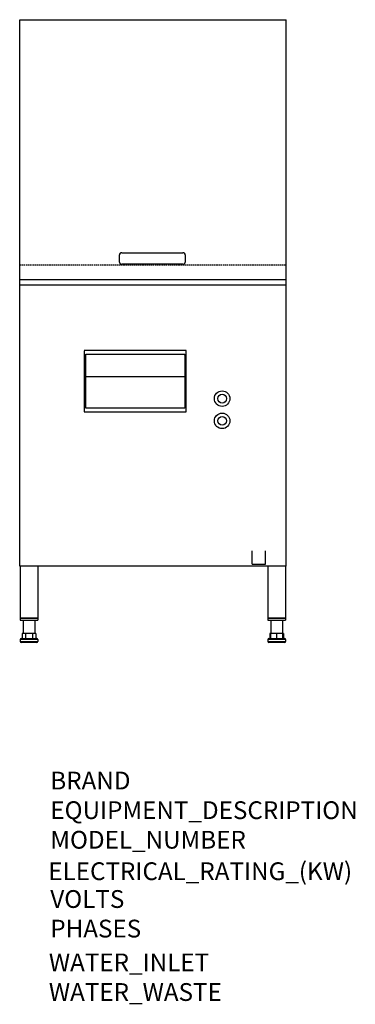
# Model space of a CAD drawing. Extents: x 156 to 911, y -867 to 1350.
import ezdxf

# ---------------------------------------------------------------- set-up
doc = ezdxf.new("R2010")
doc.units = 0
doc.header["$MEASUREMENT"] = 0
doc.linetypes.add('HIDDEN', pattern=[9.525, 6.35, -3.175])
for name, color, linetype in [('2', 2, 'Continuous'), ('Moffat_Details', 160, 'Continuous'), ('Moffat_Outlines', 10, 'Continuous')]:
    doc.layers.add(name, color=color, linetype=linetype)
doc.layers.add('Moffat_Notes', color=2, linetype='Continuous', plot=False)

# ---------------------------------------------------------------- blocks, each defined once
blk = doc.blocks.new('A$C08842091')
at = {"layer": 'Moffat_Details', "linetype": 'Continuous'}
for p, q in [((-654.2, 856.6), (-654.2, 872.6)), ((-649.2, 877.6), (-511.2, 877.6)), ((-506.2, 872.6), (-506.2, 856.6)), ((-511.2, 851.6), (-649.2, 851.6)), ((-877.5, 817.4), (-280.5, 817.4)), ((-877.5, 805.4), (-280.5, 805.4)), ((-504, 657.3), (-734, 657.3)), ((-733.9, 656.6), (-733.9, 519.2)), ((-730, 527.2), (-730, 649.2)), ((-730, 649.2), (-507, 649.2)), ((-507, 647.2), (-507, 649.2)), ((-507, 647.2), (-507, 527.2)), ((-504, 519.2), (-504, 657.3)), ((-730, 599.2), (-507, 599.2)), ((-733.9, 519.2), (-504, 519.2)), ((-507, 527.2), (-730, 527.2))]:
    blk.add_line(p, q, dxfattribs=at)
at = {"layer": 'Moffat_Details', "linetype": 'HIDDEN', "ltscale": 0.5}
blk.add_line((-879, 850), (-279, 850), dxfattribs=at)
at = {"layer": 'Moffat_Details', "lineweight": 30}
for centre, radius in [((-423, 549), 17.5), ((-423, 549), 10), ((-423, 499), 17.5), ((-423, 499), 10)]:
    blk.add_circle(centre, radius, dxfattribs=at)
at = {"layer": 'Moffat_Details', "linetype": 'Continuous'}
for centre, start, end in [((-649.2, 872.6), 90, 180), ((-511.2, 872.6), 0, 90), ((-649.2, 856.6), 180, 270), ((-511.2, 856.6), 270, 0)]:
    blk.add_arc(centre, 5, start, end, dxfattribs=at)
at = {"layer": 'Moffat_Outlines', "linetype": 'Continuous'}
for p, q in [((-879, 1402.2), (-279, 1402.2)), ((-879, 172), (-879, 1402.2)), ((-279, 172), (-279, 1402.2)), ((-279, 172), (-879, 172)), ((-878, 172), (-878, 55)), ((-838, 172), (-838, 55)), ((-355, 176), (-325, 176)), ((-320, 172), (-320, 55)), ((-280, 172), (-280, 55)), ((-878, 55), (-838, 55)), ((-878, 55), (-878, 50)), ((-838, 55), (-878, 55)), ((-878, 50), (-838, 50)), ((-871.3, 50), (-871.3, 20)), ((-844.8, 50), (-844.8, 20)), ((-838, 55), (-838, 50)), ((-320, 55), (-280, 55)), ((-320, 55), (-320, 50)), ((-280, 55), (-320, 55)), ((-320, 50), (-280, 50)), ((-313.3, 50), (-313.3, 20)), ((-286.8, 50), (-286.8, 20)), ((-280, 55), (-280, 50)), ((-838, 7), (-878, 7)), ((-878, 7), (-878, 2)), ((-878, 2), (-838, 2)), ((-876, 9), (-840, 9)), ((-873.3, 20), (-873.3, 9)), ((-869.9, 20), (-873.3, 20)), ((-869.5, 20), (-869.9, 20)), ((-865.6, 20), (-869.5, 20)), ((-850.4, 20), (-865.6, 20)), ((-865.6, 20), (-865.6, 9)), ((-842.3, 20), (-850.4, 20)), ((-850.4, 20), (-850.4, 9)), ((-842.3, 20), (-842.3, 9)), ((-838, 7), (-838, 2)), ((-280, 7), (-320, 7)), ((-320, 7), (-320, 2)), ((-320, 2), (-280, 2)), ((-318, 9), (-282, 9)), ((-282, 0), (-318, 0)), ((-313.8, 20), (-315.7, 20)), ((-315.7, 20), (-315.7, 9)), ((-300.2, 20), (-313.8, 20)), ((-313.8, 20), (-313.8, 9)), ((-286.8, 20), (-300.2, 20)), ((-300.2, 20), (-300.2, 9)), ((-284.7, 20), (-286.8, 20)), ((-286.8, 20), (-286.8, 9)), ((-284.7, 20), (-284.7, 9)), ((-280, 7), (-280, 2)), ((-840, 0), (-876, 0))]:
    blk.add_line(p, q, dxfattribs=at)
at = {"layer": 'Moffat_Outlines', "linetype": 'Continuous', "lineweight": 30}
for p, q in [((-355, 176), (-355, 206)), ((-325, 176), (-325, 206))]:
    blk.add_line(p, q, dxfattribs=at)
at = {"layer": 'Moffat_Outlines', "linetype": 'Continuous'}
for centre, start, end in [((-876, 7), 90, 180), ((-876, 2), 180, 270), ((-840, 7), 0, 90), ((-840, 2), 270, 0), ((-318, 7), 90, 180), ((-318, 2), 180, 270), ((-282, 7), 0, 90), ((-282, 2), 270, 0)]:
    blk.add_arc(centre, 2, start, end, dxfattribs=at)

msp = doc.modelspace()

# ---------------------------------------------------------------- block references
at = {"layer": '2', "color": 7, "ltscale": 50}
msp.add_blockref('A$C08842091', (1034.5, -52), dxfattribs=at)

# ---------------------------------------------------------------- texts
at = {"layer": 'Moffat_Notes', "true_color": 0x000000, "flags": 3}
for tag, p, s in [('BRAND', (224.5, -382.9), 'Wexiodisk'), ('EQUIPMENT_DESCRIPTION', (224.5, -449.6), 'PRE-RINSE MACHINE FOR RACK CONVEYORS'), ('ELECTRICAL_RATING_(KW)', (220, -587), '0.8'), ('VOLTS', (224.5, -649.6), '400-415'), ('PHASES', (224.5, -716.2), '3P+N+E '), ('WATER_INLET', (221.2, -792.3), 'Supplied by main machine'), ('WATER_WASTE', (221.2, -859), '50mm')]:
    msp.add_attdef(tag, p, s, height=40, dxfattribs=at)
at = {"layer": 'Moffat_Notes', "flags": 3}
msp.add_attdef('MODEL_NUMBER', (224.5, -516.2), 'WD-PRM60', height=40, dxfattribs=at)

doc.saveas('drawing.dxf')
